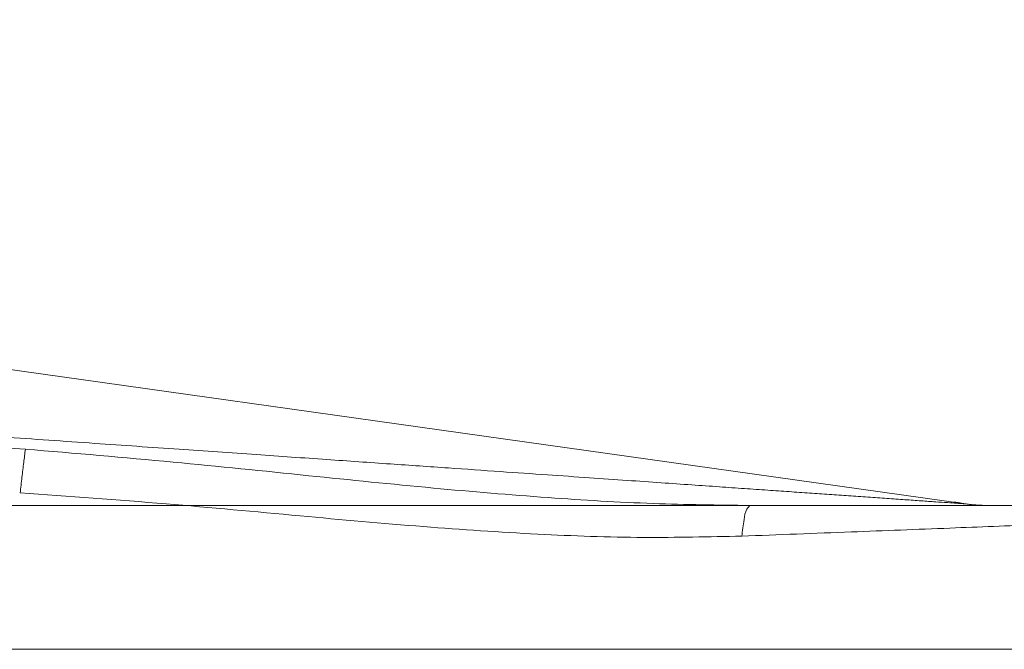
# Model space of a CAD drawing. Extents: x 16.98 to 20.59, y 24.57 to 27.12.
# Drawn here: x 19.73 to 19.79, y 26.07 to 26.11 of the extents above; entities that cross this region are included whole.
import ezdxf

# ---------------------------------------------------------------- set-up
doc = ezdxf.new("R2010")
doc.units = 0
doc.header["$LTSCALE"] = 0.1
doc.header["$MEASUREMENT"] = 0
doc.layers.get('0').update_dxf_attribs({"linetype": 'CONTINUOUS'})

msp = doc.modelspace()

# ---------------------------------------------------------------- linework, layer by layer
at = {"color": 7, "linetype": 'Continuous', "lineweight": 20}
for p, q in [((19.5768666829967, 26.10894127865182), (19.79201760031128, 26.07870378914436)), ((19.46771790724364, 26.07860800392602), (19.86858614395219, 26.07860800392602)), ((19.82671369361327, 26.06962345612484), (19.5478731266075, 26.06962345612484))]:
    msp.add_line(p, q, dxfattribs=at)
msp.add_arc((19.79338692514787, 26.08845037047499), 0.009842333982553492, 262.0026970351994, 270.0027235224994, dxfattribs=at)
for points in [[(19.66415397923605, 26.08759255059335), (19.68790454825531, 26.08568440591971), (19.71094271909883, 26.08385322713519), (19.73326705210398, 26.08211840130821)], [(19.66415414386341, 26.08759255169569), (19.6752059747441, 26.08682361373824), (19.68539204252816, 26.08611496044912), (19.69479847683612, 26.08546059009494), (19.70346887317868, 26.0848574621246), (19.71145267358972, 26.08430213041848), (19.71881186992361, 26.08379027715399), (19.72560077843762, 26.08331811942936), (19.73185348483764, 26.08288328210045), (19.7376020540421, 26.08248353112327), (19.74287632278361, 26.08211678779001), (19.74770092296239, 26.08178133565493), (19.75209839643245, 26.08147560378185), (19.75609042581706, 26.08119808120215), (19.75970085883967, 26.08094710655585), (19.76295628686607, 26.08072082796625), (19.76588471632665, 26.08051729554244), (19.7685148857349, 26.08033450878009), (19.77087581076537, 26.08017044827757), (19.77299650073046, 26.0800230955151), (19.77490579429961, 26.07989044419317), (19.77663227329582, 26.07977050646872), (19.77820422058614, 26.07966131572665), (19.77964959353084, 26.07956092856415), (19.78099598659824, 26.07946742759372), (19.78227055029503, 26.07937892701794), (19.78349982090126, 26.07929358472372), (19.78470924715483, 26.07920963563617), (19.78591739966443, 26.0791257941375), (19.78710362917655, 26.07904349847304), (19.78822783880323, 26.07896553593802), (19.78925331670623, 26.07889445905964), (19.79014627349, 26.07883261353371), (19.79088958258637, 26.07878119811319), (19.79147704188711, 26.07874064110642), (19.79186923606848, 26.07871377273706), (19.79201760031128, 26.07870378914436)], [(19.73294028899907, 26.07938459763837), (19.73305558084306, 26.08036829927797), (19.73316605096679, 26.0812925296539), (19.73326705893852, 26.08211846836229)], [(19.73326705893852, 26.08211846836229), (19.74250392501864, 26.08131537288904), (19.75097276893807, 26.08046575615535), (19.75876172658536, 26.07969383780332), (19.7659284763387, 26.07909741750814), (19.77251202398491, 26.07873024262254), (19.77854765162069, 26.07860794943867)], [(19.73294028899907, 26.07938459763837), (19.74205925184276, 26.07870627203487), (19.75042704369665, 26.07795691654438), (19.75814548143328, 26.07728767067363), (19.76528455259365, 26.07681757379882), (19.77189455151334, 26.07661218625426), (19.77802631085028, 26.07669141125784)], [(19.79132366950176, 26.07882675715238), (19.79161531135784, 26.07876880485721), (19.79190374961023, 26.07872043225549), (19.79218623491586, 26.07868155052974), (19.79246064563847, 26.07865173165511), (19.79272389225132, 26.07863042379766), (19.79296970332441, 26.07861693912558), (19.79319353530641, 26.07861003214642), (19.79335249941578, 26.07860827047305), (19.79338516630909, 26.07860826033147), (19.79331980146783, 26.07860802335878), (19.79320780837567, 26.07860790043156), (19.79307899982861, 26.07860795617873), (19.79293060386976, 26.07860800238273), (19.79274676090338, 26.07860795573779), (19.79253218210025, 26.07860797643038), (19.79229954779851, 26.07860799954813), (19.79204337946924, 26.07860796625731), (19.79176859650046, 26.07860799211517), (19.79148007119431, 26.07860799964261), (19.79117522922864, 26.07860798402081), (19.79085710995775, 26.07860800178432), (19.79052759379331, 26.07860799784737), (19.79018644792005, 26.07860799249312), (19.78983567882644, 26.0786080040835), (19.7894762168602, 26.07860799844578), (19.7891086741693, 26.07860799753241), (19.78873426619938, 26.07860800414648), (19.78835315408181, 26.07860799964261), (19.78796556499415, 26.07860800011505), (19.78757197225187, 26.07860800395751), (19.78717249119175, 26.07860800058748), (19.78676732190517, 26.0786080012174), (19.78635676375756, 26.07860800392601), (19.78594092128272, 26.07860800137487), (19.78551994729716, 26.07860800159534), (19.78509405297871, 26.07860800395751), (19.7846633476485, 26.07860800209927), (19.78422794289535, 26.07860800159534), (19.78378799940966, 26.07860800370555), (19.78334363781948, 26.07860800291816), (19.78289493972985, 26.07860800165833), (19.78244203565842, 26.07860800298115), (19.7819850470836, 26.07860800373704), (19.78152405220891, 26.07860800219376), (19.78105915566265, 26.07860800213077), (19.78059046897063, 26.07860800367405), (19.78011808970614, 26.0786080033276), (19.77964209109639, 26.07860800209927), (19.77916251443208, 26.07860800250871), (19.77867942364921, 26.07860800383153), (19.77819287903032, 26.07860800323311), (19.77770293364544, 26.07860800216226), (19.77720965316284, 26.07860800254021), (19.77671310069966, 26.07860800376853), (19.77621333222352, 26.07860800345358), (19.77571039667855, 26.07860800238273), (19.77520435248903, 26.07860800235123), (19.77469525675644, 26.07860800342208), (19.77418316384214, 26.07860800380003), (19.77366812026508, 26.07860800282367), (19.77315017833941, 26.07860800225675), (19.77262939138715, 26.07860800282367), (19.77210581140748, 26.07860800380003), (19.77157948712404, 26.07860800354807), (19.77105046458338, 26.0786080026032), (19.77051879430439, 26.07860800235123), (19.76998452633353, 26.07860800301264), (19.7694477097409, 26.07860800386302), (19.76890839113997, 26.07860800351657), (19.7683666161363, 26.07860800266619), (19.76782243329608, 26.07860800238273), (19.76727589065006, 26.07860800291816), (19.76672703578804, 26.07860800376853)], [(19.79132366950176, 26.07882675715238), (19.79161531135784, 26.07876880485721), (19.79190374961023, 26.07872043225549), (19.79218623491586, 26.07868155052974), (19.79246064563847, 26.07865173165511), (19.79272389225132, 26.07863042379766), (19.79296970332441, 26.07861693912558), (19.79319353530641, 26.07861003214642), (19.79335249941578, 26.07860827047305), (19.79338516630909, 26.07860826033147), (19.79331980146783, 26.07860802335878), (19.79320780837567, 26.07860790043156), (19.79307899982861, 26.07860795617873), (19.79293060386976, 26.07860800238273), (19.79274676090338, 26.07860795573779), (19.79253218210025, 26.07860797643038), (19.79229954779851, 26.07860799954813), (19.79204337946924, 26.07860796625731), (19.79176859650046, 26.07860799211517), (19.79148007119431, 26.07860799964261), (19.79117522922864, 26.07860798402081), (19.79085710995775, 26.07860800178432), (19.79052759379331, 26.07860799784737), (19.79018644792005, 26.07860799249312), (19.78983567882644, 26.0786080040835), (19.7894762168602, 26.07860799844578), (19.7891086741693, 26.07860799753241), (19.78873426619938, 26.07860800414648), (19.78835315408181, 26.07860799964261), (19.78796556499415, 26.07860800011505), (19.78757197225187, 26.07860800395751), (19.78717249119175, 26.07860800058748), (19.78676732190517, 26.0786080012174), (19.78635676375756, 26.07860800392601), (19.78594092128272, 26.07860800137487), (19.78551994729716, 26.07860800159534), (19.78509405297871, 26.07860800395751), (19.7846633476485, 26.07860800209927), (19.78422794289535, 26.07860800159534), (19.78378799940966, 26.07860800370555), (19.78334363781948, 26.07860800291816), (19.78289493972985, 26.07860800165833), (19.78244203565842, 26.07860800298115), (19.7819850470836, 26.07860800373704), (19.78152405220891, 26.07860800219376), (19.78105915566265, 26.07860800213077), (19.78059046897063, 26.07860800367405), (19.78011808970614, 26.0786080033276), (19.77964209109639, 26.07860800209927), (19.77916251443208, 26.07860800250871), (19.77867942364921, 26.07860800383153), (19.77819287903032, 26.07860800323311), (19.77770293364544, 26.07860800216226), (19.77720965316284, 26.07860800254021), (19.77671310069966, 26.07860800376853), (19.77621333222352, 26.07860800345358), (19.77571039667855, 26.07860800238273), (19.77520435248903, 26.07860800235123), (19.77469525675644, 26.07860800342208), (19.77418316384214, 26.07860800380003), (19.77366812026508, 26.07860800282367), (19.77315017833941, 26.07860800225675), (19.77262939138715, 26.07860800282367), (19.77210581140748, 26.07860800380003), (19.77157948712404, 26.07860800354807), (19.77105046458338, 26.0786080026032), (19.77051879430439, 26.07860800235123), (19.76998452633353, 26.07860800301264), (19.7694477097409, 26.07860800386302), (19.76890839113997, 26.07860800351657), (19.7683666161363, 26.07860800266619), (19.76782243329608, 26.07860800238273), (19.76727589065006, 26.07860800291816), (19.76672703578804, 26.07860800376853)], [(19.79132366950176, 26.07882675715238), (19.79161531135784, 26.07876880485721), (19.79190374961023, 26.07872043225549), (19.79218623491586, 26.07868155052974), (19.79246064563847, 26.07865173165511), (19.79272389225132, 26.07863042379766), (19.79296970332441, 26.07861693912558), (19.79319353530641, 26.07861003214642), (19.79335249941578, 26.07860827047305), (19.79338516630909, 26.07860826033147), (19.79331980146783, 26.07860802335878), (19.79320780837567, 26.07860790043156), (19.79307899982861, 26.07860795617873), (19.79293060386976, 26.07860800238273), (19.79274676090338, 26.07860795573779), (19.79253218210025, 26.07860797643038), (19.79229954779851, 26.07860799954813), (19.79204337946924, 26.07860796625731), (19.79176859650046, 26.07860799211517), (19.79148007119431, 26.07860799964261), (19.79117522922864, 26.07860798402081), (19.79085710995775, 26.07860800178432), (19.79052759379331, 26.07860799784737), (19.79018644792005, 26.07860799249312), (19.78983567882644, 26.0786080040835), (19.7894762168602, 26.07860799844578), (19.7891086741693, 26.07860799753241), (19.78873426619938, 26.07860800414648), (19.78835315408181, 26.07860799964261), (19.78796556499415, 26.07860800011505), (19.78757197225187, 26.07860800395751), (19.78717249119175, 26.07860800058748), (19.78676732190517, 26.0786080012174), (19.78635676375756, 26.07860800392601), (19.78594092128272, 26.07860800137487), (19.78551994729716, 26.07860800159534), (19.78509405297871, 26.07860800395751), (19.7846633476485, 26.07860800209927), (19.78422794289535, 26.07860800159534), (19.78378799940966, 26.07860800370555), (19.78334363781948, 26.07860800291816), (19.78289493972985, 26.07860800165833), (19.78244203565842, 26.07860800298115), (19.7819850470836, 26.07860800373704), (19.78152405220891, 26.07860800219376), (19.78105915566265, 26.07860800213077), (19.78059046897063, 26.07860800367405), (19.78011808970614, 26.0786080033276), (19.77964209109639, 26.07860800209927), (19.77916251443208, 26.07860800250871), (19.77867942364921, 26.07860800383153), (19.77819287903032, 26.07860800323311), (19.77770293364544, 26.07860800216226), (19.77720965316284, 26.07860800254021), (19.77671310069966, 26.07860800376853), (19.77621333222352, 26.07860800345358), (19.77571039667855, 26.07860800238273), (19.77520435248903, 26.07860800235123), (19.77469525675644, 26.07860800342208), (19.77418316384214, 26.07860800380003), (19.77366812026508, 26.07860800282367), (19.77315017833941, 26.07860800225675), (19.77262939138715, 26.07860800282367), (19.77210581140748, 26.07860800380003), (19.77157948712404, 26.07860800354807), (19.77105046458338, 26.0786080026032), (19.77051879430439, 26.07860800235123), (19.76998452633353, 26.07860800301264), (19.7694477097409, 26.07860800386302), (19.76890839113997, 26.07860800351657), (19.7683666161363, 26.07860800266619), (19.76782243329608, 26.07860800238273), (19.76727589065006, 26.07860800291816), (19.76672703578804, 26.07860800376853)], [(19.79132366950176, 26.07882675715238), (19.79161531135784, 26.07876880485721), (19.79190374961023, 26.07872043225549), (19.79218623491586, 26.07868155052974), (19.79246064563847, 26.07865173165511), (19.79272389225132, 26.07863042379766), (19.79296970332441, 26.07861693912558), (19.79319353530641, 26.07861003214642), (19.79335249941578, 26.07860827047305), (19.79338516630909, 26.07860826033147), (19.79331980146783, 26.07860802335878), (19.79320780837567, 26.07860790043156), (19.79307899982861, 26.07860795617873), (19.79293060386976, 26.07860800238273), (19.79274676090338, 26.07860795573779), (19.79253218210025, 26.07860797643038), (19.79229954779851, 26.07860799954813), (19.79204337946924, 26.07860796625731), (19.79176859650046, 26.07860799211517), (19.79148007119431, 26.07860799964261), (19.79117522922864, 26.07860798402081), (19.79085710995775, 26.07860800178432), (19.79052759379331, 26.07860799784737), (19.79018644792005, 26.07860799249312), (19.78983567882644, 26.0786080040835), (19.7894762168602, 26.07860799844578), (19.7891086741693, 26.07860799753241), (19.78873426619938, 26.07860800414648), (19.78835315408181, 26.07860799964261), (19.78796556499415, 26.07860800011505), (19.78757197225187, 26.07860800395751), (19.78717249119175, 26.07860800058748), (19.78676732190517, 26.0786080012174), (19.78635676375756, 26.07860800392601), (19.78594092128272, 26.07860800137487), (19.78551994729716, 26.07860800159534), (19.78509405297871, 26.07860800395751), (19.7846633476485, 26.07860800209927), (19.78422794289535, 26.07860800159534), (19.78378799940966, 26.07860800370555), (19.78334363781948, 26.07860800291816), (19.78289493972985, 26.07860800165833), (19.78244203565842, 26.07860800298115), (19.7819850470836, 26.07860800373704), (19.78152405220891, 26.07860800219376), (19.78105915566265, 26.07860800213077), (19.78059046897063, 26.07860800367405), (19.78011808970614, 26.0786080033276), (19.77964209109639, 26.07860800209927), (19.77916251443208, 26.07860800250871), (19.77867942364921, 26.07860800383153), (19.77819287903032, 26.07860800323311), (19.77770293364544, 26.07860800216226), (19.77720965316284, 26.07860800254021), (19.77671310069966, 26.07860800376853), (19.77621333222352, 26.07860800345358), (19.77571039667855, 26.07860800238273), (19.77520435248903, 26.07860800235123), (19.77469525675644, 26.07860800342208), (19.77418316384214, 26.07860800380003), (19.77366812026508, 26.07860800282367), (19.77315017833941, 26.07860800225675), (19.77262939138715, 26.07860800282367), (19.77210581140748, 26.07860800380003), (19.77157948712404, 26.07860800354807), (19.77105046458338, 26.0786080026032), (19.77051879430439, 26.07860800235123), (19.76998452633353, 26.07860800301264), (19.7694477097409, 26.07860800386302), (19.76890839113997, 26.07860800351657), (19.7683666161363, 26.07860800266619), (19.76782243329608, 26.07860800238273), (19.76727589065006, 26.07860800291816), (19.76672703578804, 26.07860800376853)], [(19.79132366950176, 26.07882675715238), (19.79161531135784, 26.07876880485721), (19.79190374961023, 26.07872043225549), (19.79218623491586, 26.07868155052974), (19.79246064563847, 26.07865173165511), (19.79272389225132, 26.07863042379766), (19.79296970332441, 26.07861693912558), (19.79319353530641, 26.07861003214642), (19.79335249941578, 26.07860827047305), (19.79338516630909, 26.07860826033147), (19.79331980146783, 26.07860802335878), (19.79320780837567, 26.07860790043156), (19.79307899982861, 26.07860795617873), (19.79293060386976, 26.07860800238273), (19.79274676090338, 26.07860795573779), (19.79253218210025, 26.07860797643038), (19.79229954779851, 26.07860799954813), (19.79204337946924, 26.07860796625731), (19.79176859650046, 26.07860799211517), (19.79148007119431, 26.07860799964261), (19.79117522922864, 26.07860798402081), (19.79085710995775, 26.07860800178432), (19.79052759379331, 26.07860799784737), (19.79018644792005, 26.07860799249312), (19.78983567882644, 26.0786080040835), (19.7894762168602, 26.07860799844578), (19.7891086741693, 26.07860799753241), (19.78873426619938, 26.07860800414648), (19.78835315408181, 26.07860799964261), (19.78796556499415, 26.07860800011505), (19.78757197225187, 26.07860800395751), (19.78717249119175, 26.07860800058748), (19.78676732190517, 26.0786080012174), (19.78635676375756, 26.07860800392601), (19.78594092128272, 26.07860800137487), (19.78551994729716, 26.07860800159534), (19.78509405297871, 26.07860800395751), (19.7846633476485, 26.07860800209927), (19.78422794289535, 26.07860800159534), (19.78378799940966, 26.07860800370555), (19.78334363781948, 26.07860800291816), (19.78289493972985, 26.07860800165833), (19.78244203565842, 26.07860800298115), (19.7819850470836, 26.07860800373704), (19.78152405220891, 26.07860800219376), (19.78105915566265, 26.07860800213077), (19.78059046897063, 26.07860800367405), (19.78011808970614, 26.0786080033276), (19.77964209109639, 26.07860800209927), (19.77916251443208, 26.07860800250871), (19.77867942364921, 26.07860800383153), (19.77819287903032, 26.07860800323311), (19.77770293364544, 26.07860800216226), (19.77720965316284, 26.07860800254021), (19.77671310069966, 26.07860800376853), (19.77621333222352, 26.07860800345358), (19.77571039667855, 26.07860800238273), (19.77520435248903, 26.07860800235123), (19.77469525675644, 26.07860800342208), (19.77418316384214, 26.07860800380003), (19.77366812026508, 26.07860800282367), (19.77315017833941, 26.07860800225675), (19.77262939138715, 26.07860800282367), (19.77210581140748, 26.07860800380003), (19.77157948712404, 26.07860800354807), (19.77105046458338, 26.0786080026032), (19.77051879430439, 26.07860800235123), (19.76998452633353, 26.07860800301264), (19.7694477097409, 26.07860800386302), (19.76890839113997, 26.07860800351657), (19.7683666161363, 26.07860800266619), (19.76782243329608, 26.07860800238273), (19.76727589065006, 26.07860800291816), (19.76672703578804, 26.07860800376853)], [(19.79132366950176, 26.07882675715238), (19.79161531135784, 26.07876880485721), (19.79190374961023, 26.07872043225549), (19.79218623491586, 26.07868155052974), (19.79246064563847, 26.07865173165511), (19.79272389225132, 26.07863042379766), (19.79296970332441, 26.07861693912558), (19.79319353530641, 26.07861003214642), (19.79335249941578, 26.07860827047305), (19.79338516630909, 26.07860826033147), (19.79331980146783, 26.07860802335878), (19.79320780837567, 26.07860790043156), (19.79307899982861, 26.07860795617873), (19.79293060386976, 26.07860800238273), (19.79274676090338, 26.07860795573779), (19.79253218210025, 26.07860797643038), (19.79229954779851, 26.07860799954813), (19.79204337946924, 26.07860796625731), (19.79176859650046, 26.07860799211517), (19.79148007119431, 26.07860799964261), (19.79117522922864, 26.07860798402081), (19.79085710995775, 26.07860800178432), (19.79052759379331, 26.07860799784737), (19.79018644792005, 26.07860799249312), (19.78983567882644, 26.0786080040835), (19.7894762168602, 26.07860799844578), (19.7891086741693, 26.07860799753241), (19.78873426619938, 26.07860800414648), (19.78835315408181, 26.07860799964261), (19.78796556499415, 26.07860800011505), (19.78757197225187, 26.07860800395751), (19.78717249119175, 26.07860800058748), (19.78676732190517, 26.0786080012174), (19.78635676375756, 26.07860800392601), (19.78594092128272, 26.07860800137487), (19.78551994729716, 26.07860800159534), (19.78509405297871, 26.07860800395751), (19.7846633476485, 26.07860800209927), (19.78422794289535, 26.07860800159534), (19.78378799940966, 26.07860800370555), (19.78334363781948, 26.07860800291816), (19.78289493972985, 26.07860800165833), (19.78244203565842, 26.07860800298115), (19.7819850470836, 26.07860800373704), (19.78152405220891, 26.07860800219376), (19.78105915566265, 26.07860800213077), (19.78059046897063, 26.07860800367405), (19.78011808970614, 26.0786080033276), (19.77964209109639, 26.07860800209927), (19.77916251443208, 26.07860800250871), (19.77867942364921, 26.07860800383153), (19.77819287903032, 26.07860800323311), (19.77770293364544, 26.07860800216226), (19.77720965316284, 26.07860800254021), (19.77671310069966, 26.07860800376853), (19.77621333222352, 26.07860800345358), (19.77571039667855, 26.07860800238273), (19.77520435248903, 26.07860800235123), (19.77469525675644, 26.07860800342208), (19.77418316384214, 26.07860800380003), (19.77366812026508, 26.07860800282367), (19.77315017833941, 26.07860800225675), (19.77262939138715, 26.07860800282367), (19.77210581140748, 26.07860800380003), (19.77157948712404, 26.07860800354807), (19.77105046458338, 26.0786080026032), (19.77051879430439, 26.07860800235123), (19.76998452633353, 26.07860800301264), (19.7694477097409, 26.07860800386302), (19.76890839113997, 26.07860800351657), (19.7683666161363, 26.07860800266619), (19.76782243329608, 26.07860800238273), (19.76727589065006, 26.07860800291816), (19.76672703578804, 26.07860800376853)], [(19.79132366950176, 26.07882675715238), (19.79161531135784, 26.07876880485721), (19.79190374961023, 26.07872043225549), (19.79218623491586, 26.07868155052974), (19.79246064563847, 26.07865173165511), (19.79272389225132, 26.07863042379766), (19.79296970332441, 26.07861693912558), (19.79319353530641, 26.07861003214642), (19.79335249941578, 26.07860827047305), (19.79338516630909, 26.07860826033147), (19.79331980146783, 26.07860802335878), (19.79320780837567, 26.07860790043156), (19.79307899982861, 26.07860795617873), (19.79293060386976, 26.07860800238273), (19.79274676090338, 26.07860795573779), (19.79253218210025, 26.07860797643038), (19.79229954779851, 26.07860799954813), (19.79204337946924, 26.07860796625731), (19.79176859650046, 26.07860799211517), (19.79148007119431, 26.07860799964261), (19.79117522922864, 26.07860798402081), (19.79085710995775, 26.07860800178432), (19.79052759379331, 26.07860799784737), (19.79018644792005, 26.07860799249312), (19.78983567882644, 26.0786080040835), (19.7894762168602, 26.07860799844578), (19.7891086741693, 26.07860799753241), (19.78873426619938, 26.07860800414648), (19.78835315408181, 26.07860799964261), (19.78796556499415, 26.07860800011505), (19.78757197225187, 26.07860800395751), (19.78717249119175, 26.07860800058748), (19.78676732190517, 26.0786080012174), (19.78635676375756, 26.07860800392601), (19.78594092128272, 26.07860800137487), (19.78551994729716, 26.07860800159534), (19.78509405297871, 26.07860800395751), (19.7846633476485, 26.07860800209927), (19.78422794289535, 26.07860800159534), (19.78378799940966, 26.07860800370555), (19.78334363781948, 26.07860800291816), (19.78289493972985, 26.07860800165833), (19.78244203565842, 26.07860800298115), (19.7819850470836, 26.07860800373704), (19.78152405220891, 26.07860800219376), (19.78105915566265, 26.07860800213077), (19.78059046897063, 26.07860800367405), (19.78011808970614, 26.0786080033276), (19.77964209109639, 26.07860800209927), (19.77916251443208, 26.07860800250871), (19.77867942364921, 26.07860800383153), (19.77819287903032, 26.07860800323311), (19.77770293364544, 26.07860800216226), (19.77720965316284, 26.07860800254021), (19.77671310069966, 26.07860800376853), (19.77621333222352, 26.07860800345358), (19.77571039667855, 26.07860800238273), (19.77520435248903, 26.07860800235123), (19.77469525675644, 26.07860800342208), (19.77418316384214, 26.07860800380003), (19.77366812026508, 26.07860800282367), (19.77315017833941, 26.07860800225675), (19.77262939138715, 26.07860800282367), (19.77210581140748, 26.07860800380003), (19.77157948712404, 26.07860800354807), (19.77105046458338, 26.0786080026032), (19.77051879430439, 26.07860800235123), (19.76998452633353, 26.07860800301264), (19.7694477097409, 26.07860800386302), (19.76890839113997, 26.07860800351657), (19.7683666161363, 26.07860800266619), (19.76782243329608, 26.07860800238273), (19.76727589065006, 26.07860800291816), (19.76672703578804, 26.07860800376853)], [(19.79132366950176, 26.07882675715238), (19.79161531135784, 26.07876880485721), (19.79190374961023, 26.07872043225549), (19.79218623491586, 26.07868155052974), (19.79246064563847, 26.07865173165511), (19.79272389225132, 26.07863042379766), (19.79296970332441, 26.07861693912558), (19.79319353530641, 26.07861003214642), (19.79335249941578, 26.07860827047305), (19.79338516630909, 26.07860826033147), (19.79331980146783, 26.07860802335878), (19.79320780837567, 26.07860790043156), (19.79307899982861, 26.07860795617873), (19.79293060386976, 26.07860800238273), (19.79274676090338, 26.07860795573779), (19.79253218210025, 26.07860797643038), (19.79229954779851, 26.07860799954813), (19.79204337946924, 26.07860796625731), (19.79176859650046, 26.07860799211517), (19.79148007119431, 26.07860799964261), (19.79117522922864, 26.07860798402081), (19.79085710995775, 26.07860800178432), (19.79052759379331, 26.07860799784737), (19.79018644792005, 26.07860799249312), (19.78983567882644, 26.0786080040835), (19.7894762168602, 26.07860799844578), (19.7891086741693, 26.07860799753241), (19.78873426619938, 26.07860800414648), (19.78835315408181, 26.07860799964261), (19.78796556499415, 26.07860800011505), (19.78757197225187, 26.07860800395751), (19.78717249119175, 26.07860800058748), (19.78676732190517, 26.0786080012174), (19.78635676375756, 26.07860800392601), (19.78594092128272, 26.07860800137487), (19.78551994729716, 26.07860800159534), (19.78509405297871, 26.07860800395751), (19.7846633476485, 26.07860800209927), (19.78422794289535, 26.07860800159534), (19.78378799940966, 26.07860800370555), (19.78334363781948, 26.07860800291816), (19.78289493972985, 26.07860800165833), (19.78244203565842, 26.07860800298115), (19.7819850470836, 26.07860800373704), (19.78152405220891, 26.07860800219376), (19.78105915566265, 26.07860800213077), (19.78059046897063, 26.07860800367405), (19.78011808970614, 26.0786080033276), (19.77964209109639, 26.07860800209927), (19.77916251443208, 26.07860800250871), (19.77867942364921, 26.07860800383153), (19.77819287903032, 26.07860800323311), (19.77770293364544, 26.07860800216226), (19.77720965316284, 26.07860800254021), (19.77671310069966, 26.07860800376853), (19.77621333222352, 26.07860800345358), (19.77571039667855, 26.07860800238273), (19.77520435248903, 26.07860800235123), (19.77469525675644, 26.07860800342208), (19.77418316384214, 26.07860800380003), (19.77366812026508, 26.07860800282367), (19.77315017833941, 26.07860800225675), (19.77262939138715, 26.07860800282367), (19.77210581140748, 26.07860800380003), (19.77157948712404, 26.07860800354807), (19.77105046458338, 26.0786080026032), (19.77051879430439, 26.07860800235123), (19.76998452633353, 26.07860800301264), (19.7694477097409, 26.07860800386302), (19.76890839113997, 26.07860800351657), (19.7683666161363, 26.07860800266619), (19.76782243329608, 26.07860800238273), (19.76727589065006, 26.07860800291816), (19.76672703578804, 26.07860800376853)], [(19.79132366950176, 26.07882675715238), (19.79161531135784, 26.07876880485721), (19.79190374961023, 26.07872043225549), (19.79218623491586, 26.07868155052974), (19.79246064563847, 26.07865173165511), (19.79272389225132, 26.07863042379766), (19.79296970332441, 26.07861693912558), (19.79319353530641, 26.07861003214642), (19.79335249941578, 26.07860827047305), (19.79338516630909, 26.07860826033147), (19.79331980146783, 26.07860802335878), (19.79320780837567, 26.07860790043156), (19.79307899982861, 26.07860795617873), (19.79293060386976, 26.07860800238273), (19.79274676090338, 26.07860795573779), (19.79253218210025, 26.07860797643038), (19.79229954779851, 26.07860799954813), (19.79204337946924, 26.07860796625731), (19.79176859650046, 26.07860799211517), (19.79148007119431, 26.07860799964261), (19.79117522922864, 26.07860798402081), (19.79085710995775, 26.07860800178432), (19.79052759379331, 26.07860799784737), (19.79018644792005, 26.07860799249312), (19.78983567882644, 26.0786080040835), (19.7894762168602, 26.07860799844578), (19.7891086741693, 26.07860799753241), (19.78873426619938, 26.07860800414648), (19.78835315408181, 26.07860799964261), (19.78796556499415, 26.07860800011505), (19.78757197225187, 26.07860800395751), (19.78717249119175, 26.07860800058748), (19.78676732190517, 26.0786080012174), (19.78635676375756, 26.07860800392601), (19.78594092128272, 26.07860800137487), (19.78551994729716, 26.07860800159534), (19.78509405297871, 26.07860800395751), (19.7846633476485, 26.07860800209927), (19.78422794289535, 26.07860800159534), (19.78378799940966, 26.07860800370555), (19.78334363781948, 26.07860800291816), (19.78289493972985, 26.07860800165833), (19.78244203565842, 26.07860800298115), (19.7819850470836, 26.07860800373704), (19.78152405220891, 26.07860800219376), (19.78105915566265, 26.07860800213077), (19.78059046897063, 26.07860800367405), (19.78011808970614, 26.0786080033276), (19.77964209109639, 26.07860800209927), (19.77916251443208, 26.07860800250871), (19.77867942364921, 26.07860800383153), (19.77819287903032, 26.07860800323311), (19.77770293364544, 26.07860800216226), (19.77720965316284, 26.07860800254021), (19.77671310069966, 26.07860800376853), (19.77621333222352, 26.07860800345358), (19.77571039667855, 26.07860800238273), (19.77520435248903, 26.07860800235123), (19.77469525675644, 26.07860800342208), (19.77418316384214, 26.07860800380003), (19.77366812026508, 26.07860800282367), (19.77315017833941, 26.07860800225675), (19.77262939138715, 26.07860800282367), (19.77210581140748, 26.07860800380003), (19.77157948712404, 26.07860800354807), (19.77105046458338, 26.0786080026032), (19.77051879430439, 26.07860800235123), (19.76998452633353, 26.07860800301264), (19.7694477097409, 26.07860800386302), (19.76890839113997, 26.07860800351657), (19.7683666161363, 26.07860800266619), (19.76782243329608, 26.07860800238273), (19.76727589065006, 26.07860800291816), (19.76672703578804, 26.07860800376853)], [(19.79132366950176, 26.07882675715238), (19.79161531135784, 26.07876880485721), (19.79190374961023, 26.07872043225549), (19.79218623491586, 26.07868155052974), (19.79246064563847, 26.07865173165511), (19.79272389225132, 26.07863042379766), (19.79296970332441, 26.07861693912558), (19.79319353530641, 26.07861003214642), (19.79335249941578, 26.07860827047305), (19.79338516630909, 26.07860826033147), (19.79331980146783, 26.07860802335878), (19.79320780837567, 26.07860790043156), (19.79307899982861, 26.07860795617873), (19.79293060386976, 26.07860800238273), (19.79274676090338, 26.07860795573779), (19.79253218210025, 26.07860797643038), (19.79229954779851, 26.07860799954813), (19.79204337946924, 26.07860796625731), (19.79176859650046, 26.07860799211517), (19.79148007119431, 26.07860799964261), (19.79117522922864, 26.07860798402081), (19.79085710995775, 26.07860800178432), (19.79052759379331, 26.07860799784737), (19.79018644792005, 26.07860799249312), (19.78983567882644, 26.0786080040835), (19.7894762168602, 26.07860799844578), (19.7891086741693, 26.07860799753241), (19.78873426619938, 26.07860800414648), (19.78835315408181, 26.07860799964261), (19.78796556499415, 26.07860800011505), (19.78757197225187, 26.07860800395751), (19.78717249119175, 26.07860800058748), (19.78676732190517, 26.0786080012174), (19.78635676375756, 26.07860800392601), (19.78594092128272, 26.07860800137487), (19.78551994729716, 26.07860800159534), (19.78509405297871, 26.07860800395751), (19.7846633476485, 26.07860800209927), (19.78422794289535, 26.07860800159534), (19.78378799940966, 26.07860800370555), (19.78334363781948, 26.07860800291816), (19.78289493972985, 26.07860800165833), (19.78244203565842, 26.07860800298115), (19.7819850470836, 26.07860800373704), (19.78152405220891, 26.07860800219376), (19.78105915566265, 26.07860800213077), (19.78059046897063, 26.07860800367405), (19.78011808970614, 26.0786080033276), (19.77964209109639, 26.07860800209927), (19.77916251443208, 26.07860800250871), (19.77867942364921, 26.07860800383153), (19.77819287903032, 26.07860800323311), (19.77770293364544, 26.07860800216226), (19.77720965316284, 26.07860800254021), (19.77671310069966, 26.07860800376853), (19.77621333222352, 26.07860800345358), (19.77571039667855, 26.07860800238273), (19.77520435248903, 26.07860800235123), (19.77469525675644, 26.07860800342208), (19.77418316384214, 26.07860800380003), (19.77366812026508, 26.07860800282367), (19.77315017833941, 26.07860800225675), (19.77262939138715, 26.07860800282367), (19.77210581140748, 26.07860800380003), (19.77157948712404, 26.07860800354807), (19.77105046458338, 26.0786080026032), (19.77051879430439, 26.07860800235123), (19.76998452633353, 26.07860800301264), (19.7694477097409, 26.07860800386302), (19.76890839113997, 26.07860800351657), (19.7683666161363, 26.07860800266619), (19.76782243329608, 26.07860800238273), (19.76727589065006, 26.07860800291816), (19.76672703578804, 26.07860800376853)], [(19.79132347703231, 26.07882682814341), (19.7920358534761, 26.07870123605023), (19.79269358084891, 26.07863249192296), (19.79329295265722, 26.0786084678873)], [(19.77779519491862, 26.07860800795745), (19.78281221937909, 26.07860800849287), (19.7875202385686, 26.07860801690219), (19.79195417115643, 26.07860800950073), (19.79614792086707, 26.07860801025663), (19.8001336902231, 26.0786080112015), (19.80393741963981, 26.07860804294903), (19.80753488571456, 26.07860799879223), (19.81086913585316, 26.07860795832042), (19.81388219344583, 26.07860823050517), (19.81653996258215, 26.0786077912679), (19.8188395826137, 26.07860826407945), (19.82075294667069, 26.07860843976176), (19.82210870466325, 26.07860787529809)], [(19.7780263234485, 26.07669133862904), (19.77817089770303, 26.07772220344035), (19.77835017878763, 26.07838133394093), (19.77854765165219, 26.0786080118944)], [(19.7780263234485, 26.07669133862904), (19.78488289979157, 26.07695210046165), (19.79103435375121, 26.07719249917801), (19.79650342654841, 26.07741148477872), (19.8013728976511, 26.0776106862148), (19.80573351276551, 26.07779245869371), (19.80967296120443, 26.07795941493071), (19.81326465442412, 26.07811382818176), (19.81642907618144, 26.07825152103153), (19.81902153946769, 26.07836521749877), (19.82082973382243, 26.07844508214593)]]:
    msp.add_spline(points, degree=3, dxfattribs=at)

doc.saveas('drawing.dxf')
